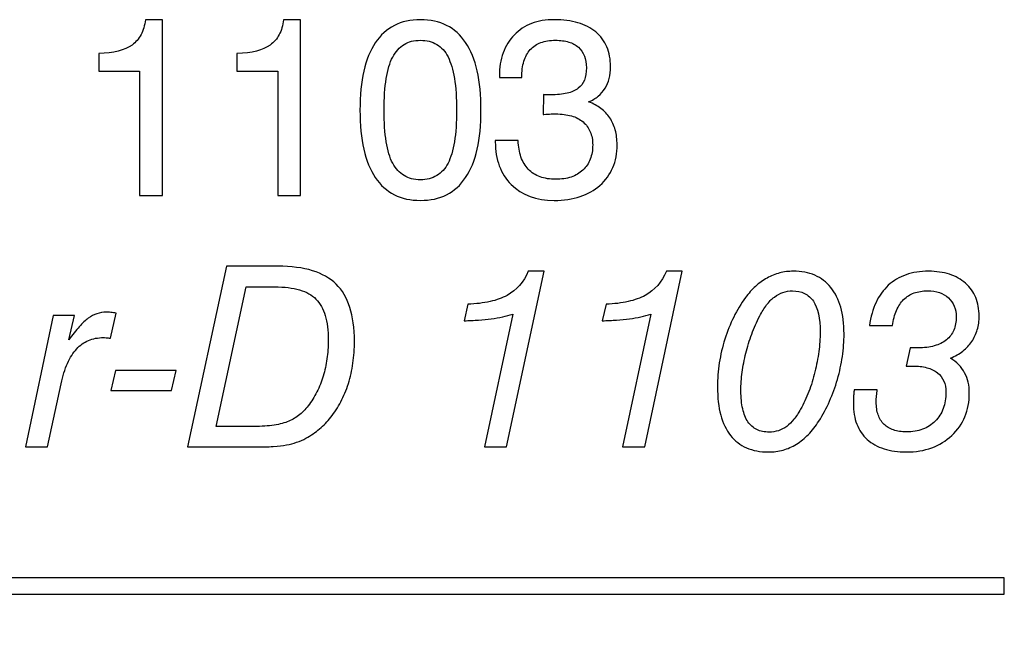
# Model space of a CAD drawing. Units: millimetres. Extents: x -86 to 75, y 24 to 81.
# Drawn here: x 44 to 55, y 34 to 41 of the extents above; entities that cross this region are included whole.
import ezdxf

# ---------------------------------------------------------------- set-up
doc = ezdxf.new("R2010")
doc.units = ezdxf.units.MM
doc.header["$MEASUREMENT"] = 0
doc.layers.add('Layer 1', color=7, linetype='Continuous')

msp = doc.modelspace()

# ---------------------------------------------------------------- linework, layer by layer
at = {"layer": 'Layer 1'}
for points, knots in [([(44.8585, 38.5441), (44.8585, 38.5441), (44.8585, 39.9372), (44.8585, 39.9372), (44.8585, 39.9372), (44.8585, 39.9372), (44.4017, 39.9372), (44.4017, 39.9372), (44.4017, 39.9372), (44.4017, 39.9372), (44.4017, 40.1375), (44.4017, 40.1375), (44.4017, 40.1375), (44.5681, 40.1403), (44.6922, 40.1713), (44.7739, 40.2305), (44.7739, 40.2305), (44.8162, 40.2615), (44.8501, 40.3006), (44.875, 40.3476), (44.875, 40.3476), (44.9004, 40.3946), (44.9164, 40.4505), (44.9234, 40.5153), (44.9234, 40.5153), (44.9234, 40.5153), (45.1152, 40.5153), (45.1152, 40.5153), (45.1152, 40.5153), (45.1152, 40.5153), (45.1152, 38.5441), (45.1152, 38.5441), (45.1152, 38.5441), (45.1152, 38.5441), (44.8585, 38.5441), (44.8585, 38.5441)], [0, 0, 0, 0, 0.1, 0.1, 0.1, 0.1, 0.2, 0.2, 0.2, 0.2, 0.3, 0.3, 0.3, 0.3, 0.4, 0.4, 0.4, 0.4, 0.5, 0.5, 0.5, 0.5, 0.6, 0.6, 0.6, 0.6, 0.7, 0.7, 0.7, 0.7, 0.8, 0.8, 0.8, 0.8, 1, 1, 1, 1]), ([(46.4067, 38.5441), (46.4067, 38.5441), (46.4067, 39.9372), (46.4067, 39.9372), (46.4067, 39.9372), (46.4067, 39.9372), (45.9499, 39.9372), (45.9499, 39.9372), (45.9499, 39.9372), (45.9499, 39.9372), (45.9499, 40.1375), (45.9499, 40.1375), (45.9499, 40.1375), (46.1163, 40.1403), (46.2404, 40.1713), (46.3221, 40.2305), (46.3221, 40.2305), (46.3644, 40.2615), (46.3983, 40.3006), (46.4232, 40.3476), (46.4232, 40.3476), (46.4486, 40.3946), (46.4646, 40.4505), (46.4716, 40.5153), (46.4716, 40.5153), (46.4716, 40.5153), (46.6634, 40.5153), (46.6634, 40.5153), (46.6634, 40.5153), (46.6634, 40.5153), (46.6634, 38.5441), (46.6634, 38.5441), (46.6634, 38.5441), (46.6634, 38.5441), (46.4067, 38.5441), (46.4067, 38.5441)], [0, 0, 0, 0, 0.1, 0.1, 0.1, 0.1, 0.2, 0.2, 0.2, 0.2, 0.3, 0.3, 0.3, 0.3, 0.4, 0.4, 0.4, 0.4, 0.5, 0.5, 0.5, 0.5, 0.6, 0.6, 0.6, 0.6, 0.7, 0.7, 0.7, 0.7, 0.8, 0.8, 0.8, 0.8, 1, 1, 1, 1]), ([(47.3289, 39.5001), (47.3289, 39.6665), (47.343, 39.8127), (47.3717, 39.9382), (47.3717, 39.9382), (47.3999, 40.0641), (47.4431, 40.1699), (47.5009, 40.2559), (47.5009, 40.2559), (47.5587, 40.3419), (47.6297, 40.4068), (47.7143, 40.45), (47.7143, 40.45), (47.7984, 40.4937), (47.8957, 40.5153), (48.0057, 40.5153), (48.0057, 40.5153), (48.1171, 40.5153), (48.2153, 40.4942), (48.2999, 40.4514), (48.2999, 40.4514), (48.3845, 40.4091), (48.4555, 40.3447), (48.5133, 40.2587), (48.5133, 40.2587), (48.5711, 40.1727), (48.6144, 40.0665), (48.6426, 39.9396), (48.6426, 39.9396), (48.6713, 39.8131), (48.6854, 39.6665), (48.6854, 39.5001), (48.6854, 39.5001), (48.6854, 39.3337), (48.6713, 39.1876), (48.6426, 39.0621), (48.6426, 39.0621), (48.6144, 38.9361), (48.5711, 38.8303), (48.5133, 38.7443), (48.5133, 38.7443), (48.4555, 38.6583), (48.3845, 38.5939), (48.2999, 38.5516), (48.2999, 38.5516), (48.2153, 38.5088), (48.1171, 38.4877), (48.0057, 38.4877), (48.0057, 38.4877), (47.8957, 38.4877), (47.7984, 38.5088), (47.7143, 38.5516), (47.7143, 38.5516), (47.6297, 38.5939), (47.5587, 38.6583), (47.5009, 38.7443), (47.5009, 38.7443), (47.4431, 38.8303), (47.3999, 38.9361), (47.3717, 39.0621), (47.3717, 39.0621), (47.343, 39.1876), (47.3289, 39.3337), (47.3289, 39.5001)], [0, 0, 0, 0, 0.0588235, 0.0588235, 0.0588235, 0.0588235, 0.1176471, 0.1176471, 0.1176471, 0.1176471, 0.1764706, 0.1764706, 0.1764706, 0.1764706, 0.2352941, 0.2352941, 0.2352941, 0.2352941, 0.2941176, 0.2941176, 0.2941176, 0.2941176, 0.3529412, 0.3529412, 0.3529412, 0.3529412, 0.4117647, 0.4117647, 0.4117647, 0.4117647, 0.4705882, 0.4705882, 0.4705882, 0.4705882, 0.5294118, 0.5294118, 0.5294118, 0.5294118, 0.5882353, 0.5882353, 0.5882353, 0.5882353, 0.6470588, 0.6470588, 0.6470588, 0.6470588, 0.7058824, 0.7058824, 0.7058824, 0.7058824, 0.7647059, 0.7647059, 0.7647059, 0.7647059, 0.8235294, 0.8235294, 0.8235294, 0.8235294, 0.8823529, 0.8823529, 0.8823529, 0.8823529, 1, 1, 1, 1]), ([(48.8461, 39.1589), (48.8461, 39.1589), (49.1027, 39.1589), (49.1027, 39.1589), (49.1027, 39.1589), (49.1041, 39.0898), (49.1144, 39.0287), (49.1337, 38.9751), (49.1337, 38.9751), (49.153, 38.9215), (49.1802, 38.8755), (49.2155, 38.8374), (49.2155, 38.8374), (49.2522, 38.7993), (49.2959, 38.7711), (49.3471, 38.7523), (49.3471, 38.7523), (49.3979, 38.734), (49.4566, 38.7246), (49.5229, 38.7246), (49.5229, 38.7246), (49.5877, 38.7246), (49.6456, 38.733), (49.6963, 38.7504), (49.6963, 38.7504), (49.7471, 38.7674), (49.7908, 38.7937), (49.8275, 38.8289), (49.8275, 38.8289), (49.8641, 38.8628), (49.8918, 38.9032), (49.9102, 38.9497), (49.9102, 38.9497), (49.9285, 38.9967), (49.9374, 39.0503), (49.9374, 39.1109), (49.9374, 39.1109), (49.9374, 39.1659), (49.9285, 39.2148), (49.9102, 39.2571), (49.9102, 39.2571), (49.8923, 39.2999), (49.8655, 39.3365), (49.8303, 39.3676), (49.8303, 39.3676), (49.7936, 39.3986), (49.7499, 39.4212), (49.6987, 39.4362), (49.6987, 39.4362), (49.6479, 39.4508), (49.5892, 39.4578), (49.5229, 39.4578), (49.5229, 39.4578), (49.5102, 39.4578), (49.4928, 39.4578), (49.4702, 39.4573), (49.4702, 39.4573), (49.4482, 39.4564), (49.4214, 39.455), (49.3903, 39.4522), (49.3903, 39.4522), (49.3903, 39.4522), (49.3819, 39.4522), (49.3819, 39.4522), (49.3819, 39.4522), (49.3819, 39.4522), (49.3847, 39.675), (49.3847, 39.675), (49.3847, 39.675), (49.3903, 39.6736), (49.396, 39.6726), (49.4016, 39.6726), (49.4016, 39.6726), (49.4073, 39.6721), (49.4129, 39.6721), (49.4185, 39.6721), (49.4185, 39.6721), (49.4256, 39.6721), (49.4326, 39.6721), (49.4406, 39.6721), (49.4406, 39.6721), (49.4482, 39.6721), (49.4566, 39.6721), (49.4665, 39.6721), (49.4665, 39.6721), (49.537, 39.6721), (49.5981, 39.6778), (49.6498, 39.69), (49.6498, 39.69), (49.7015, 39.7018), (49.7429, 39.7201), (49.7739, 39.7455), (49.7739, 39.7455), (49.8049, 39.768), (49.8284, 39.799), (49.8439, 39.8381), (49.8439, 39.8381), (49.8594, 39.8766), (49.8669, 39.9231), (49.8669, 39.9767), (49.8669, 39.9767), (49.8669, 40.0261), (49.8594, 40.0698), (49.8439, 40.1078), (49.8439, 40.1078), (49.8289, 40.1459), (49.8063, 40.1783), (49.7767, 40.2051), (49.7767, 40.2051), (49.7471, 40.2319), (49.7109, 40.2517), (49.6686, 40.2648), (49.6686, 40.2648), (49.6258, 40.2775), (49.5765, 40.2841), (49.5201, 40.2841), (49.5201, 40.2841), (49.458, 40.2841), (49.403, 40.2756), (49.356, 40.2583), (49.356, 40.2583), (49.3086, 40.2413), (49.2691, 40.215), (49.2381, 40.1798), (49.2381, 40.1798), (49.2056, 40.1445), (49.1817, 40.1008), (49.1657, 40.0486), (49.1657, 40.0486), (49.1502, 39.9965), (49.1422, 39.9358), (49.1422, 39.8667), (49.1422, 39.8667), (49.1422, 39.8667), (48.8912, 39.8667), (48.8912, 39.8667), (48.8912, 39.8667), (48.8912, 39.8667), (48.8912, 39.8808), (48.8912, 39.8808), (48.8912, 39.8808), (48.8912, 39.9781), (48.9053, 40.0655), (48.933, 40.1426), (48.933, 40.1426), (48.9612, 40.2202), (49.0026, 40.2869), (49.0576, 40.3433), (49.0576, 40.3433), (49.114, 40.4011), (49.1788, 40.4444), (49.2531, 40.4726), (49.2531, 40.4726), (49.3274, 40.5012), (49.4115, 40.5153), (49.506, 40.5153), (49.506, 40.5153), (49.6061, 40.5153), (49.6949, 40.5041), (49.7725, 40.481), (49.7725, 40.481), (49.85, 40.4585), (49.9163, 40.4237), (49.9713, 40.3772), (49.9713, 40.3772), (50.0263, 40.3306), (50.0676, 40.2752), (50.0958, 40.2103), (50.0958, 40.2103), (50.1236, 40.1454), (50.1377, 40.0712), (50.1377, 39.988), (50.1377, 39.988), (50.1377, 39.94), (50.1325, 39.8963), (50.1226, 39.8564), (50.1226, 39.8564), (50.1123, 39.816), (50.0968, 39.7793), (50.0756, 39.7455), (50.0756, 39.7455), (50.0545, 39.7116), (50.0291, 39.682), (49.999, 39.6566), (49.999, 39.6566), (49.9685, 39.6312), (49.9332, 39.6101), (49.8923, 39.5932), (49.8923, 39.5932), (49.9445, 39.5734), (49.9906, 39.5485), (50.03, 39.5189), (50.03, 39.5189), (50.0695, 39.4888), (50.1024, 39.4536), (50.1292, 39.4127), (50.1292, 39.4127), (50.156, 39.3732), (50.1762, 39.3281), (50.1903, 39.2778), (50.1903, 39.2778), (50.2039, 39.227), (50.211, 39.1716), (50.211, 39.1109), (50.211, 39.1109), (50.211, 39.0165), (50.195, 38.9314), (50.1626, 38.8553), (50.1626, 38.8553), (50.1306, 38.7796), (50.0827, 38.7133), (50.0192, 38.6569), (50.0192, 38.6569), (49.9558, 38.6005), (49.881, 38.5582), (49.7955, 38.53), (49.7955, 38.53), (49.7095, 38.5018), (49.6131, 38.4877), (49.506, 38.4877), (49.506, 38.4877), (49.3057, 38.4877), (49.145, 38.5469), (49.0237, 38.6654), (49.0237, 38.6654), (48.9645, 38.7246), (48.9203, 38.7941), (48.8907, 38.8745), (48.8907, 38.8745), (48.8611, 38.9544), (48.8461, 39.0447), (48.8461, 39.1448), (48.8461, 39.1448), (48.8461, 39.1448), (48.8461, 39.1589), (48.8461, 39.1589)], [0, 0, 0, 0, 0.0166667, 0.0166667, 0.0166667, 0.0166667, 0.0333333, 0.0333333, 0.0333333, 0.0333333, 0.05, 0.05, 0.05, 0.05, 0.0666667, 0.0666667, 0.0666667, 0.0666667, 0.0833333, 0.0833333, 0.0833333, 0.0833333, 0.1, 0.1, 0.1, 0.1, 0.1166667, 0.1166667, 0.1166667, 0.1166667, 0.1333333, 0.1333333, 0.1333333, 0.1333333, 0.15, 0.15, 0.15, 0.15, 0.1666667, 0.1666667, 0.1666667, 0.1666667, 0.1833333, 0.1833333, 0.1833333, 0.1833333, 0.2, 0.2, 0.2, 0.2, 0.2166667, 0.2166667, 0.2166667, 0.2166667, 0.2333333, 0.2333333, 0.2333333, 0.2333333, 0.25, 0.25, 0.25, 0.25, 0.2666667, 0.2666667, 0.2666667, 0.2666667, 0.2833333, 0.2833333, 0.2833333, 0.2833333, 0.3, 0.3, 0.3, 0.3, 0.3166667, 0.3166667, 0.3166667, 0.3166667, 0.3333333, 0.3333333, 0.3333333, 0.3333333, 0.35, 0.35, 0.35, 0.35, 0.3666667, 0.3666667, 0.3666667, 0.3666667, 0.3833333, 0.3833333, 0.3833333, 0.3833333, 0.4, 0.4, 0.4, 0.4, 0.4166667, 0.4166667, 0.4166667, 0.4166667, 0.4333333, 0.4333333, 0.4333333, 0.4333333, 0.45, 0.45, 0.45, 0.45, 0.4666667, 0.4666667, 0.4666667, 0.4666667, 0.4833333, 0.4833333, 0.4833333, 0.4833333, 0.5, 0.5, 0.5, 0.5, 0.5166667, 0.5166667, 0.5166667, 0.5166667, 0.5333333, 0.5333333, 0.5333333, 0.5333333, 0.55, 0.55, 0.55, 0.55, 0.5666667, 0.5666667, 0.5666667, 0.5666667, 0.5833333, 0.5833333, 0.5833333, 0.5833333, 0.6, 0.6, 0.6, 0.6, 0.6166667, 0.6166667, 0.6166667, 0.6166667, 0.6333333, 0.6333333, 0.6333333, 0.6333333, 0.65, 0.65, 0.65, 0.65, 0.6666667, 0.6666667, 0.6666667, 0.6666667, 0.6833333, 0.6833333, 0.6833333, 0.6833333, 0.7, 0.7, 0.7, 0.7, 0.7166667, 0.7166667, 0.7166667, 0.7166667, 0.7333333, 0.7333333, 0.7333333, 0.7333333, 0.75, 0.75, 0.75, 0.75, 0.7666667, 0.7666667, 0.7666667, 0.7666667, 0.7833333, 0.7833333, 0.7833333, 0.7833333, 0.8, 0.8, 0.8, 0.8, 0.8166667, 0.8166667, 0.8166667, 0.8166667, 0.8333333, 0.8333333, 0.8333333, 0.8333333, 0.85, 0.85, 0.85, 0.85, 0.8666667, 0.8666667, 0.8666667, 0.8666667, 0.8833333, 0.8833333, 0.8833333, 0.8833333, 0.9, 0.9, 0.9, 0.9, 0.9166667, 0.9166667, 0.9166667, 0.9166667, 0.9333333, 0.9333333, 0.9333333, 0.9333333, 0.95, 0.95, 0.95, 0.95, 0.9666667, 0.9666667, 0.9666667, 0.9666667, 1, 1, 1, 1]), ([(47.5996, 39.5001), (47.5996, 39.3633), (47.6076, 39.2454), (47.6231, 39.1467), (47.6231, 39.1467), (47.6391, 39.0475), (47.6631, 38.9671), (47.6955, 38.9051), (47.6955, 38.9051), (47.7293, 38.843), (47.7716, 38.7965), (47.8233, 38.7655), (47.8233, 38.7655), (47.8746, 38.7345), (47.9352, 38.7189), (48.0057, 38.7189), (48.0057, 38.7189), (48.0762, 38.7189), (48.1373, 38.7345), (48.1895, 38.7655), (48.1895, 38.7655), (48.2412, 38.7965), (48.2835, 38.843), (48.3159, 38.9051), (48.3159, 38.9051), (48.3469, 38.9671), (48.3709, 39.0475), (48.3874, 39.1467), (48.3874, 39.1467), (48.4033, 39.2454), (48.4118, 39.3633), (48.4118, 39.5001), (48.4118, 39.5001), (48.4118, 39.6369), (48.4033, 39.7553), (48.3874, 39.855), (48.3874, 39.855), (48.3709, 39.9551), (48.3469, 40.0359), (48.3159, 40.098), (48.3159, 40.098), (48.2835, 40.16), (48.2412, 40.2065), (48.1895, 40.2376), (48.1895, 40.2376), (48.1373, 40.2686), (48.0762, 40.2841), (48.0057, 40.2841), (48.0057, 40.2841), (47.9352, 40.2841), (47.8746, 40.2686), (47.8233, 40.2371), (47.8233, 40.2371), (47.7716, 40.2061), (47.7293, 40.1586), (47.6955, 40.0952), (47.6955, 40.0952), (47.6631, 40.0331), (47.6391, 39.9527), (47.6231, 39.8536), (47.6231, 39.8536), (47.6076, 39.7549), (47.5996, 39.6369), (47.5996, 39.5001)], [0, 0, 0, 0, 0.0588235, 0.0588235, 0.0588235, 0.0588235, 0.1176471, 0.1176471, 0.1176471, 0.1176471, 0.1764706, 0.1764706, 0.1764706, 0.1764706, 0.2352941, 0.2352941, 0.2352941, 0.2352941, 0.2941176, 0.2941176, 0.2941176, 0.2941176, 0.3529412, 0.3529412, 0.3529412, 0.3529412, 0.4117647, 0.4117647, 0.4117647, 0.4117647, 0.4705882, 0.4705882, 0.4705882, 0.4705882, 0.5294118, 0.5294118, 0.5294118, 0.5294118, 0.5882353, 0.5882353, 0.5882353, 0.5882353, 0.6470588, 0.6470588, 0.6470588, 0.6470588, 0.7058824, 0.7058824, 0.7058824, 0.7058824, 0.7647059, 0.7647059, 0.7647059, 0.7647059, 0.8235294, 0.8235294, 0.8235294, 0.8235294, 0.8823529, 0.8823529, 0.8823529, 0.8823529, 1, 1, 1, 1]), ([(45.3972, 35.7219), (45.3972, 35.7219), (45.8315, 37.7496), (45.8315, 37.7496), (45.8315, 37.7496), (45.8315, 37.7496), (46.4097, 37.7496), (46.4097, 37.7496), (46.4097, 37.7496), (46.5591, 37.7496), (46.6884, 37.7326), (46.7969, 37.6993), (46.7969, 37.6993), (46.9055, 37.6654), (46.9934, 37.6156), (47.0611, 37.5493), (47.0611, 37.5493), (47.1302, 37.4816), (47.1819, 37.3942), (47.2157, 37.2875), (47.2157, 37.2875), (47.25, 37.1804), (47.267, 37.0544), (47.267, 36.9092), (47.267, 36.9092), (47.267, 36.8231), (47.2613, 36.7404), (47.25, 36.6615), (47.25, 36.6615), (47.2388, 36.582), (47.2218, 36.5059), (47.1993, 36.4326), (47.1993, 36.4326), (47.1753, 36.3592), (47.1471, 36.2916), (47.1142, 36.229), (47.1142, 36.229), (47.0818, 36.1661), (47.0442, 36.1083), (47.0019, 36.0547), (47.0019, 36.0547), (46.9835, 36.0307), (46.9638, 36.0081), (46.9427, 35.9865), (46.9427, 35.9865), (46.9215, 35.9654), (46.8989, 35.9447), (46.875, 35.9249), (46.875, 35.9249), (46.8524, 35.9052), (46.8284, 35.8869), (46.8031, 35.8695), (46.8031, 35.8695), (46.7777, 35.8526), (46.7509, 35.8361), (46.7227, 35.8206), (46.7227, 35.8206), (46.6903, 35.8023), (46.6559, 35.7872), (46.6193, 35.775), (46.6193, 35.775), (46.5831, 35.7628), (46.545, 35.7529), (46.5055, 35.7445), (46.5055, 35.7445), (46.4646, 35.7374), (46.4153, 35.7318), (46.357, 35.728), (46.357, 35.728), (46.2992, 35.7238), (46.232, 35.7219), (46.1558, 35.7219), (46.1558, 35.7219), (46.1558, 35.7219), (45.3972, 35.7219), (45.3972, 35.7219)], [0, 0, 0, 0, 0.05, 0.05, 0.05, 0.05, 0.1, 0.1, 0.1, 0.1, 0.15, 0.15, 0.15, 0.15, 0.2, 0.2, 0.2, 0.2, 0.25, 0.25, 0.25, 0.25, 0.3, 0.3, 0.3, 0.3, 0.35, 0.35, 0.35, 0.35, 0.4, 0.4, 0.4, 0.4, 0.45, 0.45, 0.45, 0.45, 0.5, 0.5, 0.5, 0.5, 0.55, 0.55, 0.55, 0.55, 0.6, 0.6, 0.6, 0.6, 0.65, 0.65, 0.65, 0.65, 0.7, 0.7, 0.7, 0.7, 0.75, 0.75, 0.75, 0.75, 0.8, 0.8, 0.8, 0.8, 0.85, 0.85, 0.85, 0.85, 0.9, 0.9, 0.9, 0.9, 1, 1, 1, 1]), ([(48.7249, 35.7219), (48.7249, 35.7219), (49.0408, 37.2109), (49.0408, 37.2109), (49.0408, 37.2109), (49.0055, 37.1996), (48.9679, 37.1898), (48.9284, 37.1813), (48.9284, 37.1813), (48.8885, 37.1728), (48.8462, 37.1658), (48.8011, 37.1602), (48.8011, 37.1602), (48.7559, 37.1545), (48.708, 37.1498), (48.6572, 37.1456), (48.6572, 37.1456), (48.6065, 37.1418), (48.5529, 37.139), (48.4965, 37.1376), (48.4965, 37.1376), (48.4965, 37.1376), (48.5388, 37.3237), (48.5388, 37.3237), (48.5388, 37.3237), (48.6304, 37.3265), (48.7132, 37.3364), (48.7865, 37.3529), (48.7865, 37.3529), (48.8598, 37.3698), (48.9237, 37.3928), (48.9787, 37.4224), (48.9787, 37.4224), (49.0859, 37.4816), (49.1649, 37.5719), (49.2156, 37.6931), (49.2156, 37.6931), (49.2156, 37.6931), (49.3933, 37.6931), (49.3933, 37.6931), (49.3933, 37.6931), (49.3933, 37.6931), (48.9731, 35.7219), (48.9731, 35.7219), (48.9731, 35.7219), (48.9731, 35.7219), (48.7249, 35.7219), (48.7249, 35.7219)], [0, 0, 0, 0, 0.0769231, 0.0769231, 0.0769231, 0.0769231, 0.1538462, 0.1538462, 0.1538462, 0.1538462, 0.2307692, 0.2307692, 0.2307692, 0.2307692, 0.3076923, 0.3076923, 0.3076923, 0.3076923, 0.3846154, 0.3846154, 0.3846154, 0.3846154, 0.4615385, 0.4615385, 0.4615385, 0.4615385, 0.5384615, 0.5384615, 0.5384615, 0.5384615, 0.6153846, 0.6153846, 0.6153846, 0.6153846, 0.6923077, 0.6923077, 0.6923077, 0.6923077, 0.7692308, 0.7692308, 0.7692308, 0.7692308, 0.8461538, 0.8461538, 0.8461538, 0.8461538, 1, 1, 1, 1]), ([(50.2731, 35.7219), (50.2731, 35.7219), (50.589, 37.2109), (50.589, 37.2109), (50.589, 37.2109), (50.5537, 37.1996), (50.5161, 37.1898), (50.4766, 37.1813), (50.4766, 37.1813), (50.4367, 37.1728), (50.3944, 37.1658), (50.3493, 37.1602), (50.3493, 37.1602), (50.3041, 37.1545), (50.2562, 37.1498), (50.2054, 37.1456), (50.2054, 37.1456), (50.1547, 37.1418), (50.1011, 37.139), (50.0447, 37.1376), (50.0447, 37.1376), (50.0447, 37.1376), (50.087, 37.3237), (50.087, 37.3237), (50.087, 37.3237), (50.1786, 37.3265), (50.2614, 37.3364), (50.3347, 37.3529), (50.3347, 37.3529), (50.408, 37.3698), (50.4719, 37.3928), (50.5269, 37.4224), (50.5269, 37.4224), (50.6341, 37.4816), (50.7131, 37.5719), (50.7638, 37.6931), (50.7638, 37.6931), (50.7638, 37.6931), (50.9415, 37.6931), (50.9415, 37.6931), (50.9415, 37.6931), (50.9415, 37.6931), (50.5213, 35.7219), (50.5213, 35.7219), (50.5213, 35.7219), (50.5213, 35.7219), (50.2731, 35.7219), (50.2731, 35.7219)], [0, 0, 0, 0, 0.0769231, 0.0769231, 0.0769231, 0.0769231, 0.1538462, 0.1538462, 0.1538462, 0.1538462, 0.2307692, 0.2307692, 0.2307692, 0.2307692, 0.3076923, 0.3076923, 0.3076923, 0.3076923, 0.3846154, 0.3846154, 0.3846154, 0.3846154, 0.4615385, 0.4615385, 0.4615385, 0.4615385, 0.5384615, 0.5384615, 0.5384615, 0.5384615, 0.6153846, 0.6153846, 0.6153846, 0.6153846, 0.6923077, 0.6923077, 0.6923077, 0.6923077, 0.7692308, 0.7692308, 0.7692308, 0.7692308, 0.8461538, 0.8461538, 0.8461538, 0.8461538, 1, 1, 1, 1]), ([(51.3363, 36.3959), (51.3363, 36.4876), (51.3433, 36.5778), (51.3569, 36.6671), (51.3569, 36.6671), (51.371, 36.7559), (51.3913, 36.8443), (51.418, 36.9317), (51.418, 36.9317), (51.4462, 37.0191), (51.4796, 37.1019), (51.5177, 37.1794), (51.5177, 37.1794), (51.5562, 37.257), (51.5999, 37.3294), (51.6493, 37.397), (51.6493, 37.397), (51.6845, 37.445), (51.7226, 37.4873), (51.763, 37.5239), (51.763, 37.5239), (51.8039, 37.5606), (51.8467, 37.5916), (51.8918, 37.617), (51.8918, 37.617), (51.9369, 37.6424), (51.9839, 37.6617), (52.0333, 37.6743), (52.0333, 37.6743), (52.0822, 37.687), (52.1329, 37.6931), (52.1851, 37.6931), (52.1851, 37.6931), (52.2768, 37.6931), (52.3571, 37.6781), (52.4272, 37.648), (52.4272, 37.648), (52.4972, 37.6179), (52.5574, 37.5719), (52.6081, 37.5098), (52.6081, 37.5098), (52.6561, 37.4492), (52.6927, 37.3759), (52.7176, 37.2894), (52.7176, 37.2894), (52.7421, 37.2034), (52.7548, 37.1037), (52.7548, 36.9909), (52.7548, 36.9909), (52.7548, 36.9063), (52.7487, 36.8217), (52.736, 36.7367), (52.736, 36.7367), (52.7238, 36.6521), (52.7054, 36.5665), (52.6815, 36.4805), (52.6815, 36.4805), (52.6561, 36.3945), (52.6265, 36.3127), (52.5921, 36.2347), (52.5921, 36.2347), (52.5574, 36.1571), (52.5179, 36.0829), (52.4728, 36.0124), (52.4728, 36.0124), (52.4361, 35.9546), (52.3966, 35.9043), (52.3548, 35.8615), (52.3548, 35.8615), (52.3125, 35.8187), (52.2683, 35.7825), (52.2218, 35.7529), (52.2218, 35.7529), (52.1738, 35.7233), (52.124, 35.7012), (52.0718, 35.6871), (52.0718, 35.6871), (52.0197, 35.6725), (51.9651, 35.6655), (51.9087, 35.6655), (51.9087, 35.6655), (51.8157, 35.6655), (51.7334, 35.681), (51.662, 35.712), (51.662, 35.712), (51.5905, 35.7431), (51.5308, 35.7896), (51.4829, 35.8516), (51.4829, 35.8516), (51.4336, 35.9137), (51.3969, 35.9898), (51.3725, 36.0805), (51.3725, 36.0805), (51.3485, 36.1708), (51.3363, 36.276), (51.3363, 36.3959)], [0, 0, 0, 0, 0.04, 0.04, 0.04, 0.04, 0.08, 0.08, 0.08, 0.08, 0.12, 0.12, 0.12, 0.12, 0.16, 0.16, 0.16, 0.16, 0.2, 0.2, 0.2, 0.2, 0.24, 0.24, 0.24, 0.24, 0.28, 0.28, 0.28, 0.28, 0.32, 0.32, 0.32, 0.32, 0.36, 0.36, 0.36, 0.36, 0.4, 0.4, 0.4, 0.4, 0.44, 0.44, 0.44, 0.44, 0.48, 0.48, 0.48, 0.48, 0.52, 0.52, 0.52, 0.52, 0.56, 0.56, 0.56, 0.56, 0.6, 0.6, 0.6, 0.6, 0.64, 0.64, 0.64, 0.64, 0.68, 0.68, 0.68, 0.68, 0.72, 0.72, 0.72, 0.72, 0.76, 0.76, 0.76, 0.76, 0.8, 0.8, 0.8, 0.8, 0.84, 0.84, 0.84, 0.84, 0.88, 0.88, 0.88, 0.88, 0.92, 0.92, 0.92, 0.92, 1, 1, 1, 1]), ([(52.8675, 36.3621), (52.8675, 36.3621), (53.127, 36.3621), (53.127, 36.3621), (53.127, 36.3621), (53.1256, 36.3522), (53.1242, 36.3419), (53.1228, 36.3306), (53.1228, 36.3306), (53.1214, 36.3198), (53.1199, 36.3085), (53.1185, 36.2972), (53.1185, 36.2972), (53.1171, 36.2859), (53.1162, 36.2746), (53.1162, 36.2629), (53.1162, 36.2629), (53.1157, 36.2516), (53.1157, 36.2394), (53.1157, 36.2267), (53.1157, 36.2267), (53.1157, 36.1717), (53.1228, 36.1233), (53.1373, 36.081), (53.1373, 36.081), (53.1514, 36.0392), (53.1735, 36.0039), (53.2031, 35.9757), (53.2031, 35.9757), (53.2313, 35.9475), (53.2666, 35.9264), (53.3084, 35.9123), (53.3084, 35.9123), (53.3507, 35.8982), (53.3991, 35.8911), (53.4541, 35.8911), (53.4541, 35.8911), (53.5218, 35.8911), (53.5824, 35.901), (53.636, 35.9212), (53.636, 35.9212), (53.6896, 35.9409), (53.7361, 35.9715), (53.7756, 36.0124), (53.7756, 36.0124), (53.8165, 36.0519), (53.8471, 36.0989), (53.8668, 36.1534), (53.8668, 36.1534), (53.887, 36.2079), (53.8969, 36.269), (53.8969, 36.3367), (53.8969, 36.3367), (53.8969, 36.3832), (53.8884, 36.4246), (53.8724, 36.4612), (53.8724, 36.4612), (53.856, 36.4974), (53.832, 36.5284), (53.801, 36.5538), (53.801, 36.5538), (53.7686, 36.5792), (53.7291, 36.5985), (53.683, 36.6112), (53.683, 36.6112), (53.6365, 36.6239), (53.5838, 36.63), (53.5246, 36.63), (53.5246, 36.63), (53.5148, 36.63), (53.5063, 36.63), (53.4988, 36.63), (53.4988, 36.63), (53.4917, 36.63), (53.4851, 36.63), (53.4795, 36.63), (53.4795, 36.63), (53.4739, 36.63), (53.4687, 36.6295), (53.4645, 36.6286), (53.4645, 36.6286), (53.4598, 36.6276), (53.4555, 36.6272), (53.4513, 36.6272), (53.4513, 36.6272), (53.4513, 36.6272), (53.4964, 36.8358), (53.4964, 36.8358), (53.4964, 36.8358), (53.5021, 36.8358), (53.5077, 36.8354), (53.5133, 36.8344), (53.5133, 36.8344), (53.519, 36.8335), (53.5246, 36.833), (53.5303, 36.833), (53.5303, 36.833), (53.5373, 36.833), (53.5453, 36.833), (53.5538, 36.833), (53.5538, 36.833), (53.5627, 36.833), (53.5726, 36.833), (53.5838, 36.833), (53.5838, 36.833), (53.6529, 36.833), (53.7136, 36.8405), (53.7667, 36.8561), (53.7667, 36.8561), (53.8193, 36.8711), (53.8644, 36.8937), (53.9025, 36.9233), (53.9025, 36.9233), (53.9392, 36.9529), (53.9669, 36.9895), (53.9852, 37.0328), (53.9852, 37.0328), (54.0036, 37.0755), (54.0125, 37.1249), (54.0125, 37.1799), (54.0125, 37.1799), (54.0125, 37.225), (54.0055, 37.2654), (53.9909, 37.3007), (53.9909, 37.3007), (53.9768, 37.3364), (53.9547, 37.3674), (53.9251, 37.3942), (53.9251, 37.3942), (53.8969, 37.421), (53.863, 37.4408), (53.824, 37.4539), (53.824, 37.4539), (53.7845, 37.4666), (53.7404, 37.4732), (53.691, 37.4732), (53.691, 37.4732), (53.6346, 37.4732), (53.5843, 37.4652), (53.5401, 37.4492), (53.5401, 37.4492), (53.496, 37.4332), (53.4569, 37.4083), (53.4231, 37.3745), (53.4231, 37.3745), (53.3907, 37.3435), (53.3639, 37.3035), (53.3427, 37.2546), (53.3427, 37.2546), (53.3216, 37.2057), (53.3061, 37.1489), (53.2962, 37.084), (53.2962, 37.084), (53.2962, 37.084), (53.0396, 37.084), (53.0396, 37.084), (53.0396, 37.084), (53.0537, 37.1813), (53.0786, 37.2678), (53.1138, 37.3435), (53.1138, 37.3435), (53.1491, 37.4191), (53.1947, 37.4831), (53.2511, 37.5352), (53.2511, 37.5352), (53.3089, 37.5874), (53.3752, 37.6269), (53.4504, 37.6532), (53.4504, 37.6532), (53.5251, 37.68), (53.6092, 37.6931), (53.7023, 37.6931), (53.7023, 37.6931), (53.7883, 37.6931), (53.8663, 37.6819), (53.9359, 37.6593), (53.9359, 37.6593), (54.0055, 37.6367), (54.0661, 37.6029), (54.1168, 37.5578), (54.1168, 37.5578), (54.1676, 37.5127), (54.2057, 37.4591), (54.2311, 37.398), (54.2311, 37.398), (54.2564, 37.3364), (54.2691, 37.2673), (54.2691, 37.1912), (54.2691, 37.1912), (54.2691, 37.1362), (54.2621, 37.0849), (54.2485, 37.037), (54.2485, 37.037), (54.2344, 36.9895), (54.2141, 36.9458), (54.1873, 36.9063), (54.1873, 36.9063), (54.1606, 36.8655), (54.1267, 36.8293), (54.0868, 36.7982), (54.0868, 36.7982), (54.0463, 36.7667), (53.9998, 36.74), (53.9476, 36.7174), (53.9476, 36.7174), (53.9829, 36.6962), (54.0139, 36.6718), (54.0402, 36.6441), (54.0402, 36.6441), (54.067, 36.6163), (54.0886, 36.5863), (54.1056, 36.5538), (54.1056, 36.5538), (54.1239, 36.5214), (54.1375, 36.4861), (54.146, 36.4481), (54.146, 36.4481), (54.1549, 36.41), (54.1591, 36.3691), (54.1591, 36.3254), (54.1591, 36.3254), (54.1591, 36.2281), (54.1427, 36.1402), (54.1103, 36.0613), (54.1103, 36.0613), (54.0774, 35.9823), (54.028, 35.9123), (53.9617, 35.8516), (53.9617, 35.8516), (53.832, 35.7275), (53.6628, 35.6655), (53.4541, 35.6655), (53.4541, 35.6655), (53.3596, 35.6655), (53.276, 35.6772), (53.2027, 35.7012), (53.2027, 35.7012), (53.1293, 35.7247), (53.0664, 35.76), (53.0142, 35.8065), (53.0142, 35.8065), (52.962, 35.8544), (52.923, 35.9118), (52.8976, 35.9781), (52.8976, 35.9781), (52.8718, 36.0448), (52.8591, 36.1209), (52.8591, 36.207), (52.8591, 36.207), (52.8591, 36.2182), (52.8591, 36.23), (52.8596, 36.2427), (52.8596, 36.2427), (52.8596, 36.2549), (52.8605, 36.2676), (52.8619, 36.2803), (52.8619, 36.2803), (52.8619, 36.2944), (52.8624, 36.308), (52.8638, 36.3212), (52.8638, 36.3212), (52.8647, 36.3343), (52.8661, 36.348), (52.8675, 36.3621)], [0, 0, 0, 0, 0.0149254, 0.0149254, 0.0149254, 0.0149254, 0.0298507, 0.0298507, 0.0298507, 0.0298507, 0.0447761, 0.0447761, 0.0447761, 0.0447761, 0.0597015, 0.0597015, 0.0597015, 0.0597015, 0.0746269, 0.0746269, 0.0746269, 0.0746269, 0.0895522, 0.0895522, 0.0895522, 0.0895522, 0.1044776, 0.1044776, 0.1044776, 0.1044776, 0.119403, 0.119403, 0.119403, 0.119403, 0.1343284, 0.1343284, 0.1343284, 0.1343284, 0.1492537, 0.1492537, 0.1492537, 0.1492537, 0.1641791, 0.1641791, 0.1641791, 0.1641791, 0.1791045, 0.1791045, 0.1791045, 0.1791045, 0.1940299, 0.1940299, 0.1940299, 0.1940299, 0.2089552, 0.2089552, 0.2089552, 0.2089552, 0.2238806, 0.2238806, 0.2238806, 0.2238806, 0.238806, 0.238806, 0.238806, 0.238806, 0.2537313, 0.2537313, 0.2537313, 0.2537313, 0.2686567, 0.2686567, 0.2686567, 0.2686567, 0.2835821, 0.2835821, 0.2835821, 0.2835821, 0.2985075, 0.2985075, 0.2985075, 0.2985075, 0.3134328, 0.3134328, 0.3134328, 0.3134328, 0.3283582, 0.3283582, 0.3283582, 0.3283582, 0.3432836, 0.3432836, 0.3432836, 0.3432836, 0.358209, 0.358209, 0.358209, 0.358209, 0.3731343, 0.3731343, 0.3731343, 0.3731343, 0.3880597, 0.3880597, 0.3880597, 0.3880597, 0.4029851, 0.4029851, 0.4029851, 0.4029851, 0.4179104, 0.4179104, 0.4179104, 0.4179104, 0.4328358, 0.4328358, 0.4328358, 0.4328358, 0.4477612, 0.4477612, 0.4477612, 0.4477612, 0.4626866, 0.4626866, 0.4626866, 0.4626866, 0.4776119, 0.4776119, 0.4776119, 0.4776119, 0.4925373, 0.4925373, 0.4925373, 0.4925373, 0.5074627, 0.5074627, 0.5074627, 0.5074627, 0.5223881, 0.5223881, 0.5223881, 0.5223881, 0.5373134, 0.5373134, 0.5373134, 0.5373134, 0.5522388, 0.5522388, 0.5522388, 0.5522388, 0.5671642, 0.5671642, 0.5671642, 0.5671642, 0.5820896, 0.5820896, 0.5820896, 0.5820896, 0.5970149, 0.5970149, 0.5970149, 0.5970149, 0.6119403, 0.6119403, 0.6119403, 0.6119403, 0.6268657, 0.6268657, 0.6268657, 0.6268657, 0.641791, 0.641791, 0.641791, 0.641791, 0.6567164, 0.6567164, 0.6567164, 0.6567164, 0.6716418, 0.6716418, 0.6716418, 0.6716418, 0.6865672, 0.6865672, 0.6865672, 0.6865672, 0.7014925, 0.7014925, 0.7014925, 0.7014925, 0.7164179, 0.7164179, 0.7164179, 0.7164179, 0.7313433, 0.7313433, 0.7313433, 0.7313433, 0.7462687, 0.7462687, 0.7462687, 0.7462687, 0.761194, 0.761194, 0.761194, 0.761194, 0.7761194, 0.7761194, 0.7761194, 0.7761194, 0.7910448, 0.7910448, 0.7910448, 0.7910448, 0.8059701, 0.8059701, 0.8059701, 0.8059701, 0.8208955, 0.8208955, 0.8208955, 0.8208955, 0.8358209, 0.8358209, 0.8358209, 0.8358209, 0.8507463, 0.8507463, 0.8507463, 0.8507463, 0.8656716, 0.8656716, 0.8656716, 0.8656716, 0.880597, 0.880597, 0.880597, 0.880597, 0.8955224, 0.8955224, 0.8955224, 0.8955224, 0.9104478, 0.9104478, 0.9104478, 0.9104478, 0.9253731, 0.9253731, 0.9253731, 0.9253731, 0.9402985, 0.9402985, 0.9402985, 0.9402985, 0.9552239, 0.9552239, 0.9552239, 0.9552239, 0.9701493, 0.9701493, 0.9701493, 0.9701493, 1, 1, 1, 1]), ([(45.7159, 35.9503), (45.7159, 35.9503), (46.1051, 35.9503), (46.1051, 35.9503), (46.1051, 35.9503), (46.1953, 35.9503), (46.2743, 35.9546), (46.3424, 35.9635), (46.3424, 35.9635), (46.4101, 35.9719), (46.4675, 35.9856), (46.514, 36.0039), (46.514, 36.0039), (46.5591, 36.0208), (46.6014, 36.0448), (46.6404, 36.0754), (46.6404, 36.0754), (46.6799, 36.1054), (46.7156, 36.1421), (46.7481, 36.1844), (46.7481, 36.1844), (46.7861, 36.2323), (46.8186, 36.284), (46.8463, 36.339), (46.8463, 36.339), (46.874, 36.3945), (46.8975, 36.4537), (46.9173, 36.5172), (46.9173, 36.5172), (46.9356, 36.5792), (46.9497, 36.6436), (46.9591, 36.7103), (46.9591, 36.7103), (46.969, 36.7771), (46.9737, 36.8471), (46.9737, 36.9204), (46.9737, 36.9204), (46.9737, 37.0276), (46.9624, 37.1193), (46.9394, 37.1959), (46.9394, 37.1959), (46.9168, 37.272), (46.882, 37.3336), (46.8355, 37.3801), (46.8355, 37.3801), (46.7904, 37.4267), (46.7293, 37.4614), (46.6517, 37.484), (46.6517, 37.484), (46.5746, 37.507), (46.4816, 37.5183), (46.373, 37.5183), (46.373, 37.5183), (46.373, 37.5183), (46.0515, 37.5183), (46.0515, 37.5183), (46.0515, 37.5183), (46.0515, 37.5183), (45.7159, 35.9503), (45.7159, 35.9503)], [0, 0, 0, 0, 0.0625, 0.0625, 0.0625, 0.0625, 0.125, 0.125, 0.125, 0.125, 0.1875, 0.1875, 0.1875, 0.1875, 0.25, 0.25, 0.25, 0.25, 0.3125, 0.3125, 0.3125, 0.3125, 0.375, 0.375, 0.375, 0.375, 0.4375, 0.4375, 0.4375, 0.4375, 0.5, 0.5, 0.5, 0.5, 0.5625, 0.5625, 0.5625, 0.5625, 0.625, 0.625, 0.625, 0.625, 0.6875, 0.6875, 0.6875, 0.6875, 0.75, 0.75, 0.75, 0.75, 0.8125, 0.8125, 0.8125, 0.8125, 0.875, 0.875, 0.875, 0.875, 1, 1, 1, 1]), ([(52.1767, 37.4732), (52.14, 37.4732), (52.1043, 37.4675), (52.07, 37.4558), (52.07, 37.4558), (52.0356, 37.4445), (52.0032, 37.4267), (51.9736, 37.4027), (51.9736, 37.4027), (51.9426, 37.3801), (51.9134, 37.3505), (51.8867, 37.3148), (51.8867, 37.3148), (51.8594, 37.2791), (51.834, 37.2377), (51.81, 37.1912), (51.81, 37.1912), (51.7762, 37.1249), (51.7461, 37.0567), (51.7198, 36.9867), (51.7198, 36.9867), (51.6935, 36.9167), (51.6719, 36.8457), (51.6549, 36.7738), (51.6549, 36.7738), (51.6366, 36.7019), (51.6225, 36.6309), (51.6131, 36.5604), (51.6131, 36.5604), (51.6032, 36.4899), (51.5985, 36.4199), (51.5985, 36.3508), (51.5985, 36.3508), (51.5985, 36.2732), (51.6056, 36.206), (51.6192, 36.1487), (51.6192, 36.1487), (51.6324, 36.0913), (51.6521, 36.0434), (51.6775, 36.0039), (51.6775, 36.0039), (51.7043, 35.9658), (51.7377, 35.9372), (51.7771, 35.9174), (51.7771, 35.9174), (51.8171, 35.8982), (51.8636, 35.8883), (51.9172, 35.8883), (51.9172, 35.8883), (51.9525, 35.8883), (51.9863, 35.8939), (52.0187, 35.9047), (52.0187, 35.9047), (52.0512, 35.916), (52.0822, 35.932), (52.1118, 35.9531), (52.1118, 35.9531), (52.14, 35.9743), (52.1673, 36.0011), (52.1936, 36.0331), (52.1936, 36.0331), (52.2199, 36.0655), (52.2443, 36.1026), (52.2669, 36.1449), (52.2669, 36.1449), (52.3021, 36.207), (52.3332, 36.2732), (52.36, 36.3433), (52.36, 36.3433), (52.3867, 36.4138), (52.4093, 36.4876), (52.4276, 36.5651), (52.4276, 36.5651), (52.4474, 36.6413), (52.4624, 36.7165), (52.4723, 36.7912), (52.4723, 36.7912), (52.4822, 36.8655), (52.4869, 36.9388), (52.4869, 37.0107), (52.4869, 37.0107), (52.4869, 37.1658), (52.4615, 37.2814), (52.4107, 37.3576), (52.4107, 37.3576), (52.3839, 37.3956), (52.3515, 37.4243), (52.313, 37.444), (52.313, 37.444), (52.2739, 37.4633), (52.2288, 37.4732), (52.1767, 37.4732)], [0, 0, 0, 0, 0.0416667, 0.0416667, 0.0416667, 0.0416667, 0.0833333, 0.0833333, 0.0833333, 0.0833333, 0.125, 0.125, 0.125, 0.125, 0.1666667, 0.1666667, 0.1666667, 0.1666667, 0.2083333, 0.2083333, 0.2083333, 0.2083333, 0.25, 0.25, 0.25, 0.25, 0.2916667, 0.2916667, 0.2916667, 0.2916667, 0.3333333, 0.3333333, 0.3333333, 0.3333333, 0.375, 0.375, 0.375, 0.375, 0.4166667, 0.4166667, 0.4166667, 0.4166667, 0.4583333, 0.4583333, 0.4583333, 0.4583333, 0.5, 0.5, 0.5, 0.5, 0.5416667, 0.5416667, 0.5416667, 0.5416667, 0.5833333, 0.5833333, 0.5833333, 0.5833333, 0.625, 0.625, 0.625, 0.625, 0.6666667, 0.6666667, 0.6666667, 0.6666667, 0.7083333, 0.7083333, 0.7083333, 0.7083333, 0.75, 0.75, 0.75, 0.75, 0.7916667, 0.7916667, 0.7916667, 0.7916667, 0.8333333, 0.8333333, 0.8333333, 0.8333333, 0.875, 0.875, 0.875, 0.875, 0.9166667, 0.9166667, 0.9166667, 0.9166667, 1, 1, 1, 1]), ([(43.581, 35.7219), (43.581, 35.7219), (43.8912, 37.1968), (43.8912, 37.1968), (43.8912, 37.1968), (43.8912, 37.1968), (44.1281, 37.1968), (44.1281, 37.1968), (44.1281, 37.1968), (44.1281, 37.1968), (44.0661, 36.9233), (44.0661, 36.9233), (44.0661, 36.9233), (44.107, 36.9811), (44.1455, 37.0304), (44.1822, 37.0708), (44.1822, 37.0708), (44.2184, 37.1117), (44.2522, 37.1432), (44.2832, 37.1658), (44.2832, 37.1658), (44.3142, 37.1884), (44.3467, 37.2053), (44.38, 37.2166), (44.38, 37.2166), (44.4139, 37.2278), (44.4482, 37.2335), (44.4835, 37.2335), (44.4835, 37.2335), (44.4919, 37.2335), (44.5004, 37.2335), (44.5093, 37.233), (44.5093, 37.233), (44.5178, 37.233), (44.5272, 37.2321), (44.537, 37.2307), (44.537, 37.2307), (44.5469, 37.2292), (44.5563, 37.2283), (44.5657, 37.2274), (44.5657, 37.2274), (44.5751, 37.2264), (44.585, 37.225), (44.5963, 37.2222), (44.5963, 37.2222), (44.5963, 37.2222), (44.5342, 36.943), (44.5342, 36.943), (44.5342, 36.943), (44.5328, 36.943), (44.5314, 36.943), (44.5305, 36.943), (44.5305, 36.943), (44.529, 36.943), (44.5286, 36.943), (44.5286, 36.943), (44.5286, 36.943), (44.5117, 36.9444), (44.4971, 36.9458), (44.4844, 36.9468), (44.4844, 36.9468), (44.4717, 36.9482), (44.4609, 36.9486), (44.4524, 36.9486), (44.4524, 36.9486), (44.3918, 36.9486), (44.3363, 36.9383), (44.286, 36.9172), (44.286, 36.9172), (44.2358, 36.896), (44.1916, 36.864), (44.1535, 36.8217), (44.1535, 36.8217), (44.114, 36.7794), (44.0797, 36.7254), (44.0501, 36.6596), (44.0501, 36.6596), (44.021, 36.5938), (43.997, 36.5172), (43.9787, 36.4297), (43.9787, 36.4297), (43.9787, 36.4297), (43.8264, 35.7219), (43.8264, 35.7219), (43.8264, 35.7219), (43.8264, 35.7219), (43.581, 35.7219), (43.581, 35.7219)], [0, 0, 0, 0, 0.0434783, 0.0434783, 0.0434783, 0.0434783, 0.0869565, 0.0869565, 0.0869565, 0.0869565, 0.1304348, 0.1304348, 0.1304348, 0.1304348, 0.173913, 0.173913, 0.173913, 0.173913, 0.2173913, 0.2173913, 0.2173913, 0.2173913, 0.2608696, 0.2608696, 0.2608696, 0.2608696, 0.3043478, 0.3043478, 0.3043478, 0.3043478, 0.3478261, 0.3478261, 0.3478261, 0.3478261, 0.3913043, 0.3913043, 0.3913043, 0.3913043, 0.4347826, 0.4347826, 0.4347826, 0.4347826, 0.4782609, 0.4782609, 0.4782609, 0.4782609, 0.5217391, 0.5217391, 0.5217391, 0.5217391, 0.5652174, 0.5652174, 0.5652174, 0.5652174, 0.6086957, 0.6086957, 0.6086957, 0.6086957, 0.6521739, 0.6521739, 0.6521739, 0.6521739, 0.6956522, 0.6956522, 0.6956522, 0.6956522, 0.7391304, 0.7391304, 0.7391304, 0.7391304, 0.7826087, 0.7826087, 0.7826087, 0.7826087, 0.826087, 0.826087, 0.826087, 0.826087, 0.8695652, 0.8695652, 0.8695652, 0.8695652, 0.9130435, 0.9130435, 0.9130435, 0.9130435, 1, 1, 1, 1]), ([(44.5371, 36.3564), (44.5371, 36.3564), (44.5878, 36.5792), (44.5878, 36.5792), (44.5878, 36.5792), (44.5878, 36.5792), (45.2675, 36.5792), (45.2675, 36.5792), (45.2675, 36.5792), (45.2675, 36.5792), (45.2167, 36.3564), (45.2167, 36.3564), (45.2167, 36.3564), (45.2167, 36.3564), (44.5371, 36.3564), (44.5371, 36.3564)], [0, 0, 0, 0, 0.2, 0.2, 0.2, 0.2, 0.4, 0.4, 0.4, 0.4, 0.6, 0.6, 0.6, 0.6, 1, 1, 1, 1]), ([(29.8985, 34.1621), (29.8985, 34.1621), (31.0045, 34.7151), (31.0045, 34.7151), (31.0045, 34.7151), (31.0045, 34.7151), (31.0045, 34.2521), (31.0045, 34.2521), (31.0045, 34.2521), (31.0045, 34.2521), (54.5512, 34.2521), (54.5512, 34.2521), (54.5512, 34.2521), (54.5512, 34.2521), (54.5512, 34.072), (54.5512, 34.072), (54.5512, 34.072), (54.5512, 34.072), (31.0045, 34.072), (31.0045, 34.072), (31.0045, 34.072), (31.0045, 34.072), (31.0045, 33.6089), (31.0045, 33.6089), (31.0045, 33.6089), (31.0045, 33.6089), (29.8985, 34.1621), (29.8985, 34.1621)], [0, 0, 0, 0, 0.125, 0.125, 0.125, 0.125, 0.25, 0.25, 0.25, 0.25, 0.375, 0.375, 0.375, 0.375, 0.5, 0.5, 0.5, 0.5, 0.625, 0.625, 0.625, 0.625, 0.75, 0.75, 0.75, 0.75, 1, 1, 1, 1])]:
    msp.add_open_spline(points, degree=3, knots=knots, dxfattribs=at)

doc.saveas('drawing.dxf')
